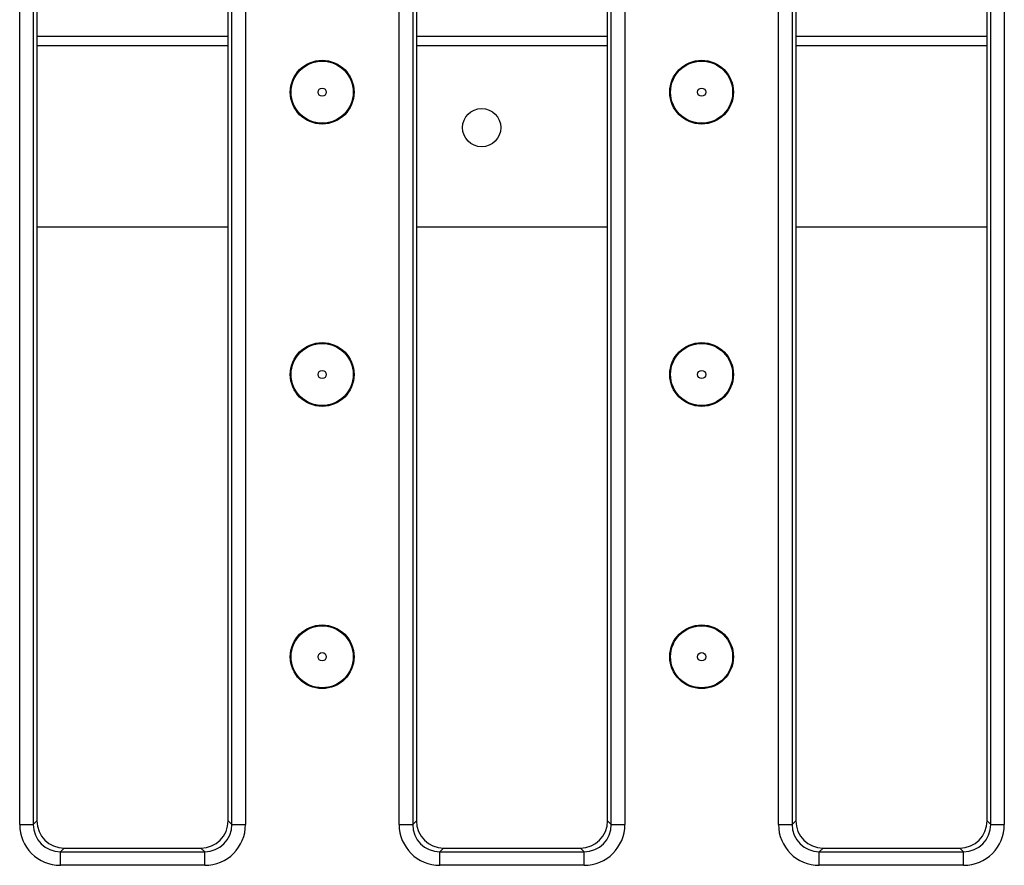
# Model space of a CAD drawing. Units: inches. Extents: x 3 to 163, y 0 to 115.
# Drawn here: x 43 to 47, y 31 to 35 of the extents above; entities that cross this region are included whole.
import ezdxf

# ---------------------------------------------------------------- set-up
doc = ezdxf.new("R2010")
doc.units = ezdxf.units.IN
doc.header["$LTSCALE"] = 10
doc.header["$MEASUREMENT"] = 0
doc.linetypes.add('SLD-Сплошная', pattern=[0])

msp = doc.modelspace()

# ---------------------------------------------------------------- linework, layer by layer
at = {"color": 7, "linetype": 'SLD-Сплошная', "lineweight": 25}
for p, q in [((42.8971296, 31.0325201), (42.8971296, 36.3409101)), ((42.95596, 36.3409101), (42.95596, 31.0325201)), ((42.9719103, 36.3249598), (42.9719103, 31.0484704)), ((43.7986819, 31.0484704), (43.7986819, 36.3249598)), ((43.8146322, 31.0325201), (43.8146322, 36.3409101)), ((43.8734626, 36.3409101), (43.8734626, 31.0325201)), ((44.5375496, 31.0325201), (44.5375496, 36.3409101)), ((44.59638, 36.3409101), (44.59638, 31.0325201)), ((44.6123302, 36.3249598), (44.6123302, 31.0484704)), ((45.4391019, 31.0484704), (45.4391019, 36.3249598)), ((45.4550521, 31.0325201), (45.4550521, 36.3409101)), ((45.5138825, 36.3409101), (45.5138825, 31.0325201)), ((46.1779695, 31.0325201), (46.1779695, 36.3409101)), ((46.2367999, 36.3409101), (46.2367999, 31.0325201)), ((46.2527502, 36.3249598), (46.2527502, 31.0484704)), ((47.0795218, 31.0484704), (47.0795218, 36.3249598)), ((47.0954721, 31.0325201), (47.0954721, 36.3409101)), ((47.1543025, 36.3409101), (47.1543025, 31.0325201)), ((43.7986819, 33.61535), (42.9719103, 33.61535)), ((45.4391019, 33.61535), (44.6123302, 33.61535)), ((47.0795218, 33.61535), (46.2527502, 33.61535)), ((42.95596, 31.0325201), (42.9719103, 31.0484704)), ((43.7986819, 31.0484704), (43.8146322, 31.0325201)), ((44.59638, 31.0325201), (44.6123302, 31.0484704)), ((45.4391019, 31.0484704), (45.4550521, 31.0325201)), ((46.2367999, 31.0325201), (46.2527502, 31.0484704)), ((47.0795218, 31.0484704), (47.0954721, 31.0325201)), ((42.8971296, 31.0325201), (42.95596, 31.0325201)), ((43.8146322, 31.0325201), (43.8734626, 31.0325201)), ((44.5375496, 31.0325201), (44.59638, 31.0325201)), ((45.4550521, 31.0325201), (45.5138825, 31.0325201)), ((46.1779695, 31.0325201), (46.2367999, 31.0325201)), ((47.0954721, 31.0325201), (47.1543025, 31.0325201)), ((43.0895711, 30.9308096), (43.0736208, 30.9148593)), ((43.0736208, 30.8560289), (43.0736208, 30.9148593)), ((43.0736208, 30.9148593), (43.6969714, 30.9148593)), ((43.0895711, 30.9308096), (43.6810211, 30.9308096)), ((43.6969714, 30.9148593), (43.6810211, 30.9308096)), ((43.6969714, 30.8560289), (43.6969714, 30.9148593)), ((44.729991, 30.9308096), (44.7140408, 30.9148593)), ((44.7140408, 30.8560289), (44.7140408, 30.9148593)), ((44.7140408, 30.9148593), (45.3373914, 30.9148593)), ((44.729991, 30.9308096), (45.3214411, 30.9308096)), ((45.3373914, 30.9148593), (45.3214411, 30.9308096)), ((45.3373914, 30.8560289), (45.3373914, 30.9148593)), ((46.370411, 30.9308096), (46.3544607, 30.9148593)), ((46.3544607, 30.8560289), (46.3544607, 30.9148593)), ((46.3544607, 30.9148593), (46.9778113, 30.9148593)), ((46.370411, 30.9308096), (46.961861, 30.9308096)), ((46.9778113, 30.9148593), (46.961861, 30.9308096)), ((46.9778113, 30.8560289), (46.9778113, 30.9148593)), ((43.6969714, 30.8560289), (43.0736208, 30.8560289)), ((45.3373914, 30.8560289), (44.7140408, 30.8560289)), ((46.9778113, 30.8560289), (46.3544607, 30.8560289))]:
    msp.add_line(p, q, dxfattribs=at)
at = {"color": 8, "linetype": 'SLD-Сплошная', "lineweight": 25}
for p, q in [((43.7986819, 34.4391111), (42.9719103, 34.4391111)), ((42.9719103, 34.3998908), (43.7986819, 34.3998908)), ((45.4391019, 34.4391111), (44.6123302, 34.4391111)), ((44.6123302, 34.3998908), (45.4391019, 34.3998908)), ((47.0795218, 34.4391111), (46.2527502, 34.4391111)), ((46.2527502, 34.3998908), (47.0795218, 34.3998908))]:
    msp.add_line(p, q, dxfattribs=at)
at = {"color": 7, "linetype": 'SLD-Сплошная', "lineweight": 25}
for centre, radius in [((44.2049811, 34.1985261), 0.1377953), ((44.2049811, 34.1985261), 0.1341789), ((45.8455323, 34.1985261), 0.1377953), ((45.8455323, 34.1985261), 0.1341789), ((44.2049811, 34.1985261), 0.017863), ((45.8455323, 34.1985261), 0.017863), ((44.8944825, 34.0452605), 0.0826772), ((44.2049811, 32.9780537), 0.1377953), ((44.2049811, 32.9780537), 0.1341789), ((45.8455323, 32.9780537), 0.1377953), ((45.8455323, 32.9780537), 0.1341789), ((44.2049811, 32.9780537), 0.017863), ((45.8455323, 32.9780537), 0.017863), ((44.2049811, 31.7575812), 0.1377953), ((44.2049811, 31.7575812), 0.1341789), ((45.8455323, 31.7575812), 0.1377953), ((45.8455323, 31.7575812), 0.1341789), ((44.2049811, 31.7575812), 0.017863), ((45.8455323, 31.7575812), 0.017863)]:
    msp.add_circle(centre, radius, dxfattribs=at)
for centre, major_axis, ratio, start_param, end_param in [((43.0904717, 31.049371), (-0.0841534, -0.0841534), 0.992432509, 5.501585242, 7.064785372), ((43.6801205, 31.049371), (0.0841534, -0.0841534), 0.992432509, 5.501585242, 7.064785372), ((44.7308916, 31.049371), (-0.0841534, -0.0841534), 0.992432509, 5.501585242, 7.064785372), ((45.3205405, 31.049371), (0.0841534, -0.0841534), 0.992432509, 5.501585242, 7.064785372), ((46.3713116, 31.049371), (-0.0841534, -0.0841534), 0.992432509, 5.501585242, 7.064785372), ((46.9609604, 31.049371), (0.0841534, -0.0841534), 0.992432509, 5.501585242, 7.064785372), ((43.0749717, 31.033871), (-0.1262301, -0.1262301), 0.992432509, 5.501585242, 7.064785372), ((43.0749717, 31.033871), (0.0847878, 0.0847878), 0.985006684, 2.359992588, 3.923192719), ((43.6956205, 31.033871), (0.1262301, -0.1262301), 0.992432509, 5.501585242, 7.064785372), ((43.6956205, 31.033871), (0.0847878, -0.0847878), 0.985006684, 5.501585242, 7.064785372), ((44.7153917, 31.033871), (-0.1262301, -0.1262301), 0.992432509, 5.501585242, 7.064785372), ((44.7153917, 31.033871), (0.0847878, 0.0847878), 0.985006684, 2.359992588, 3.923192719), ((45.3360404, 31.033871), (0.1262301, -0.1262301), 0.992432509, 5.501585242, 7.064785372), ((45.3360404, 31.033871), (0.0847878, -0.0847878), 0.985006684, 5.501585242, 7.064785372), ((46.3558116, 31.033871), (-0.1262301, -0.1262301), 0.992432509, 5.501585242, 7.064785372), ((46.3558116, 31.033871), (0.0847878, 0.0847878), 0.985006684, 2.359992588, 3.923192719), ((46.9764604, 31.033871), (0.1262301, -0.1262301), 0.992432509, 5.501585242, 7.064785372), ((46.9764604, 31.033871), (0.0847878, -0.0847878), 0.985006684, 5.501585242, 7.064785372)]:
    msp.add_ellipse(centre, major_axis=major_axis, ratio=ratio, start_param=start_param, end_param=end_param, dxfattribs=at)

doc.saveas('drawing.dxf')
